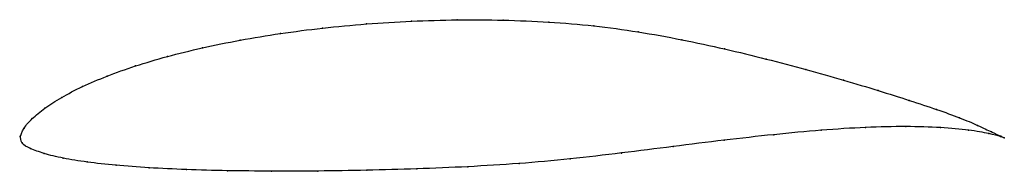
# Model space of a CAD drawing. Units: metres. Extents: x 0 to 1, y -0.04 to 0.12.
import ezdxf

# ---------------------------------------------------------------- set-up
doc = ezdxf.new("R2010")
doc.units = ezdxf.units.M

msp = doc.modelspace()

# ---------------------------------------------------------------- linework, layer by layer
at = {"color": 1}
msp.add_open_spline([(0.9999, -0.0012), (1, -0.0013), (0.9925, 0.0019), (0.9736, 0.0112), (0.9552, 0.019), (0.9319, 0.0273), (0.9041, 0.0366), (0.8723, 0.0466), (0.837, 0.0572), (0.7988, 0.068), (0.7583, 0.0787), (0.716, 0.089), (0.6724, 0.0984), (0.628, 0.1065), (0.583, 0.1126), (0.5373, 0.1164), (0.4908, 0.1183), (0.444, 0.1186), (0.3975, 0.1172), (0.3517, 0.1144), (0.3071, 0.1102), (0.2641, 0.1047), (0.2231, 0.0979), (0.1847, 0.0901), (0.1491, 0.0813), (0.1167, 0.0717), (0.0878, 0.0614), (0.0627, 0.0507), (0.0415, 0.0397), (0.0244, 0.0288), (0.0116, 0.0179), (0.0031, 0.0088), (-0.0008, -0.0029), (0.0001, 0.0026), (0.0006, -0.0075), (0.0096, -0.0119), (0.0236, -0.0174), (0.043, -0.022), (0.0674, -0.026), (0.0967, -0.0292), (0.1304, -0.0318), (0.1683, -0.0336), (0.2099, -0.0347), (0.2548, -0.0352), (0.3023, -0.0351), (0.3519, -0.0343), (0.403, -0.0329), (0.4549, -0.0307), (0.5069, -0.0276), (0.5588, -0.0229), (0.6111, -0.0167), (0.6635, -0.0101), (0.7154, -0.0036), (0.766, 0.0021), (0.8145, 0.0067), (0.8598, 0.0095), (0.9007, 0.0104), (0.9361, 0.0094), (0.9649, 0.0067), (0.9925, 0.0016), (0.9999, -0.0013), (0.9999, -0.0012)], degree=3, knots=[0, 0, 0, 0, 0.032787, 0.04918, 0.065574, 0.081967, 0.098361, 0.114754, 0.131148, 0.147541, 0.163934, 0.180328, 0.196721, 0.213115, 0.229508, 0.245902, 0.262295, 0.278689, 0.295082, 0.311475, 0.327869, 0.344262, 0.360656, 0.377049, 0.393443, 0.409836, 0.42623, 0.442623, 0.459016, 0.47541, 0.491803, 0.508197, 0.52459, 0.540984, 0.557377, 0.57377, 0.590164, 0.606557, 0.622951, 0.639344, 0.655738, 0.672131, 0.688525, 0.704918, 0.721311, 0.737705, 0.754098, 0.770492, 0.786885, 0.803279, 0.819672, 0.836066, 0.852459, 0.868852, 0.885246, 0.901639, 0.918033, 0.934426, 0.95082, 0.967213, 1, 1, 1, 1], dxfattribs=at)
for p in [(0.3519, 0.1142), (0.3976, 0.117), (0.4441, 0.1183), (0.4908, 0.1181), (0.5372, 0.1161), (0.5829, 0.1122), (0.2644, 0.1045), (0.3073, 0.11), (0.6279, 0.1061), (0.2236, 0.0978), (0.6723, 0.0982), (0.1497, 0.0811), (0.1852, 0.0899), (0.7158, 0.0888), (0.1173, 0.0716), (0.758, 0.0786), (0.0885, 0.0613), (0.7984, 0.068), (0.0634, 0.0506), (0.8365, 0.0572), (0.8717, 0.0467), (0.0422, 0.0397), (0.9034, 0.0367), (0.0251, 0.0288), (0.9312, 0.0275), (0.0123, 0.0182), (0.8998, 0.0101), (0.9544, 0.0191), (0.9729, 0.0113), (0, 0), (0, 0), (0.0039, 0.0084), (0.7657, 0.0019), (0.814, 0.0064), (0.859, 0.0092), (0.935, 0.0092), (0.9636, 0.0066), (0.9841, 0.003), (0.987, 0.0047), (0.9965, 0.0003), (0.002, -0.0065), (0.7152, -0.0037), (0.9961, 0), (0.9999, -0.0012), (0.9999, -0.0012), (0.0104, -0.012), (0.0245, -0.0173), (0.6111, -0.0167), (0.6634, -0.0101), (0.0438, -0.0219), (0.0682, -0.0258), (0.0974, -0.0291), (0.5069, -0.0274), (0.5589, -0.0227), (0.1311, -0.0316), (0.1689, -0.0335), (0.2105, -0.0346), (0.2552, -0.0351), (0.3026, -0.035), (0.3521, -0.0342), (0.4031, -0.0328), (0.4549, -0.0306)]:
    msp.add_point(p)

doc.saveas('drawing.dxf')
